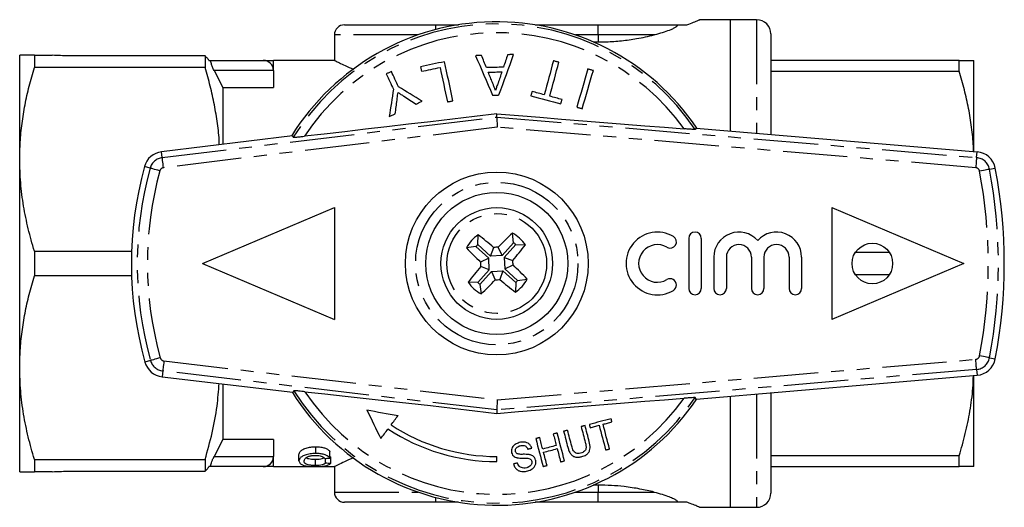
# Model space of a CAD drawing. Extents: x 77.7 to 126.2, y 43.3 to 133.6.
# Drawn here: x 77.7 to 126.2, y 43.3 to 67.3 of the extents above; entities that cross this region are included whole.
import ezdxf

# ---------------------------------------------------------------- set-up
doc = ezdxf.new("R2010")
doc.units = 0
doc.header["$LTSCALE"] = 0.5
doc.linetypes.add('PHANTOM', pattern=[12.7, 6.35, -1.27, 1.27, -1.27, 1.27, -1.27])
doc.layers.get('0').update_dxf_attribs({"linetype": 'CONTINUOUS'})

msp = doc.modelspace()

# ---------------------------------------------------------------- linework, layer by layer
at = {"color": 7, "linetype": 'CONTINUOUS'}
for p, q in [((93.668, 67.095), (98.168, 67.095)), ((98.168, 67.095), (99.284, 67.095)), ((103.051, 67.095), (106.168, 67.095)), ((106.168, 67.095), (109.951, 67.095)), ((109.951, 67.095), (110.534, 67.095)), ((112.668, 67.345), (111.157, 67.345)), ((113.968, 67.345), (112.668, 67.345)), ((112.668, 67.345), (112.668, 61.873)), ((93.168, 66.595), (93.168, 65.345)), ((114.668, 66.645), (114.668, 61.704)), ((105.923, 66.254), (106.168, 66.254)), ((77.668, 60.47), (77.668, 65.595)), ((78.389, 65.595), (78.389, 64.986)), ((78.389, 65.595), (79.274, 65.595)), ((86.802, 65.567), (80.168, 65.567)), ((86.802, 65.567), (86.802, 64.986)), ((86.986, 65.345), (87.11, 65.345)), ((87.11, 65.345), (89.668, 65.345)), ((93.168, 65.345), (90.168, 65.345)), ((90.168, 64.845), (90.168, 65.345)), ((123.946, 65.345), (114.668, 65.345)), ((123.946, 64.808), (123.946, 65.345)), ((124.668, 60.858), (124.668, 65.345)), ((86.802, 64.986), (78.389, 64.986)), ((87.243, 64.845), (87.668, 64.005)), ((90.168, 64.845), (90.168, 64.005)), ((114.668, 64.808), (123.946, 64.808)), ((87.668, 64.005), (87.668, 61.21)), ((87.668, 64.005), (90.168, 64.005)), ((101.173, 62.555), (101.17, 62.72)), ((101.173, 62.555), (101.182, 62.053)), ((91.1, 61.626), (84.656, 60.845)), ((91.1, 61.626), (91.143, 61.557)), ((110.982, 62.015), (110.941, 61.945)), ((110.982, 62.015), (124.825, 60.845)), ((77.668, 50.22), (77.668, 60.47)), ((86.668, 55.345), (93.168, 58.095)), ((93.168, 58.095), (93.168, 52.595)), ((117.668, 58.095), (117.668, 52.595)), ((117.668, 58.095), (124.168, 55.345)), ((100.236, 56.28), (100.25, 56.754)), ((101.999, 56.37), (101.937, 56.84)), ((100.864, 55.713), (100.236, 56.28)), ((101.999, 56.37), (101.432, 55.742)), ((102.103, 56.276), (101.536, 55.648)), ((102.103, 56.276), (102.576, 56.262)), ((110.625, 56.583), (110.625, 54.114)), ((111.242, 56.583), (111.242, 54.114)), ((78.389, 55.954), (78.389, 54.736)), ((78.389, 55.954), (83.178, 55.954)), ((100.142, 56.176), (99.673, 56.114)), ((100.771, 55.609), (100.142, 56.176)), ((100.864, 55.713), (101.015, 56.136)), ((101.432, 55.742), (101.239, 56.147)), ((120.511, 55.882), (118.824, 55.882)), ((86.668, 55.345), (93.168, 52.595)), ((100.771, 55.609), (100.365, 55.417)), ((100.799, 55.042), (100.771, 55.609)), ((101.432, 55.742), (100.864, 55.713)), ((101.536, 55.648), (101.565, 55.081)), ((101.536, 55.648), (101.958, 55.498)), ((111.86, 55.657), (111.86, 54.114)), ((112.477, 55.657), (112.477, 54.114)), ((113.712, 55.657), (113.712, 54.114)), ((114.329, 55.657), (114.329, 54.114)), ((115.564, 55.657), (115.564, 54.114)), ((116.181, 55.657), (116.181, 54.114)), ((124.168, 55.345), (117.668, 52.595)), ((100.232, 54.414), (100.799, 55.042)), ((100.336, 54.32), (100.903, 54.948)), ((100.799, 55.042), (100.377, 55.192)), ((100.903, 54.948), (101.471, 54.977)), ((100.903, 54.948), (101.096, 54.543)), ((101.471, 54.977), (101.321, 54.554)), ((101.471, 54.977), (102.099, 54.41)), ((101.565, 55.081), (101.97, 55.273)), ((101.565, 55.081), (102.193, 54.514)), ((118.824, 54.808), (120.511, 54.808)), ((83.178, 54.736), (78.389, 54.736)), ((100.232, 54.414), (99.759, 54.428)), ((102.099, 54.41), (102.085, 53.936)), ((102.193, 54.514), (102.662, 54.576)), ((100.336, 54.32), (100.399, 53.85)), ((77.668, 45.095), (77.668, 50.22)), ((84.681, 49.769), (91.13, 49.016)), ((110.982, 48.675), (124.825, 49.845)), ((124.668, 45.345), (124.668, 49.832)), ((87.668, 49.42), (87.668, 46.685)), ((91.173, 49.085), (91.13, 49.016)), ((114.668, 48.986), (114.668, 44.045)), ((101.18, 48.637), (101.172, 48.135)), ((110.982, 48.675), (110.941, 48.745)), ((112.668, 48.817), (112.668, 43.345)), ((101.172, 48.135), (101.17, 47.97)), ((87.668, 46.685), (87.243, 45.845)), ((90.168, 46.685), (87.668, 46.685)), ((90.168, 46.685), (90.168, 45.845)), ((92.253, 45.994), (92.253, 46.326)), ((92.947, 45.77), (92.947, 46.093)), ((78.389, 45.704), (86.802, 45.704)), ((78.389, 45.704), (78.389, 45.095)), ((86.802, 45.704), (86.802, 45.123)), ((90.168, 45.345), (90.168, 45.845)), ((91.424, 45.626), (91.424, 45.944)), ((92.235, 45.4), (92.235, 45.711)), ((92.739, 45.532), (92.739, 45.752)), ((92.993, 45.514), (92.993, 45.829)), ((101.168, 45.595), (101.168, 45.845)), ((123.946, 45.882), (114.668, 45.882)), ((123.946, 45.345), (123.946, 45.882)), ((80.168, 45.123), (86.802, 45.123)), ((87.11, 45.345), (86.986, 45.345)), ((89.668, 45.345), (87.11, 45.345)), ((90.168, 45.345), (92.111, 45.345)), ((92.392, 45.345), (93.184, 45.345)), ((93.168, 45.353), (93.168, 44.095)), ((114.668, 45.345), (123.946, 45.345)), ((79.274, 45.095), (78.389, 45.095)), ((106.168, 44.436), (105.923, 44.436)), ((98.168, 43.595), (93.668, 43.595)), ((99.284, 43.595), (98.168, 43.595)), ((106.168, 43.595), (103.051, 43.595)), ((109.951, 43.595), (106.168, 43.595)), ((110.534, 43.595), (109.951, 43.595)), ((111.157, 43.345), (112.668, 43.345)), ((112.668, 43.345), (113.968, 43.345))]:
    msp.add_line(p, q, dxfattribs=at)
at = {"color": 8, "linetype": 'PHANTOM'}
for p, q in [((98.168, 66.861), (98.168, 67.095)), ((106.168, 66.595), (106.168, 67.095)), ((113.968, 67.345), (113.968, 61.763)), ((97.288, 66.595), (93.168, 66.595)), ((106.168, 66.595), (105.047, 66.595)), ((108.918, 66.595), (106.168, 66.595)), ((106.168, 66.595), (106.168, 66.254)), ((90.168, 64.845), (87.243, 64.845)), ((84.69, 60.559), (101.173, 62.555)), ((101.173, 62.555), (124.801, 60.558)), ((101.182, 62.053), (84.75, 60.063)), ((124.759, 60.06), (101.182, 62.053)), ((84.69, 60.559), (84.656, 60.845)), ((124.801, 60.558), (124.825, 60.845)), ((84.09, 60.041), (83.812, 60.117)), ((125.44, 59.982), (125.723, 60.036)), ((84.111, 50.57), (83.834, 50.493)), ((84.772, 50.552), (101.18, 48.637)), ((101.18, 48.637), (124.759, 50.63)), ((125.44, 50.708), (125.723, 50.654)), ((84.714, 50.055), (84.681, 49.769)), ((101.172, 48.135), (84.714, 50.055)), ((124.801, 50.132), (101.172, 48.135)), ((124.801, 50.132), (124.825, 49.845)), ((113.968, 48.927), (113.968, 43.345)), ((87.243, 45.845), (90.168, 45.845)), ((106.168, 44.436), (106.168, 44.095)), ((93.168, 44.095), (97.288, 44.095)), ((98.168, 43.595), (98.168, 43.829)), ((105.047, 44.095), (106.168, 44.095)), ((106.168, 44.095), (108.918, 44.095)), ((106.168, 43.595), (106.168, 44.095))]:
    msp.add_line(p, q, dxfattribs=at)
at = {"color": 7, "linetype": 'CONTINUOUS', "flags": 128}
for points in [[(100.417, 65.585), (100.38, 65.584), (100.343, 65.583), (100.306, 65.582), (100.27, 65.581), (100.233, 65.58), (100.196, 65.579), (100.159, 65.577), (100.122, 65.576)], [(100.122, 65.576), (100.225, 65.34), (100.328, 65.101), (100.432, 64.86), (100.536, 64.618), (100.642, 64.374), (100.748, 64.128), (100.854, 63.881), (100.962, 63.632)], [(100.659, 64.986), (100.628, 65.062), (100.598, 65.137), (100.567, 65.212), (100.537, 65.287), (100.507, 65.362), (100.477, 65.437), (100.447, 65.511), (100.417, 65.585)], [(101.275, 63.641), (101.367, 63.896), (101.459, 64.15), (101.551, 64.401), (101.642, 64.651), (101.732, 64.899), (101.821, 65.145), (101.91, 65.39), (101.998, 65.632)], [(101.703, 65.623), (101.678, 65.547), (101.652, 65.471), (101.627, 65.395), (101.601, 65.319), (101.575, 65.242), (101.549, 65.165), (101.523, 65.088), (101.497, 65.011)], [(101.998, 65.632), (101.961, 65.631), (101.924, 65.63), (101.887, 65.629), (101.851, 65.628), (101.814, 65.627), (101.777, 65.625), (101.74, 65.624), (101.703, 65.623)], [(98.597, 65.279), (98.449, 65.248), (98.301, 65.216), (98.153, 65.185), (98.005, 65.153), (97.857, 65.122), (97.709, 65.09), (97.561, 65.059), (97.414, 65.028)], [(97.414, 65.028), (97.42, 65), (97.426, 64.972), (97.432, 64.945), (97.437, 64.917), (97.443, 64.889), (97.449, 64.861), (97.455, 64.834), (97.461, 64.806)], [(97.461, 64.806), (97.575, 64.83), (97.689, 64.854), (97.803, 64.878), (97.917, 64.903), (98.031, 64.927), (98.145, 64.951), (98.259, 64.975), (98.373, 65)], [(98.373, 65), (98.417, 64.792), (98.462, 64.582), (98.507, 64.372), (98.552, 64.16), (98.597, 63.946), (98.643, 63.732), (98.688, 63.516), (98.735, 63.299)], [(99.006, 63.356), (98.953, 63.602), (98.901, 63.847), (98.85, 64.09), (98.798, 64.331), (98.748, 64.571), (98.697, 64.809), (98.647, 65.045), (98.597, 65.279)], [(101.497, 65.011), (101.393, 65.008), (101.288, 65.005), (101.183, 65.002), (101.078, 64.999), (100.973, 64.996), (100.868, 64.993), (100.764, 64.989), (100.659, 64.986)], [(103.957, 65.323), (103.903, 65.119), (103.847, 64.913), (103.792, 64.706), (103.736, 64.497), (103.68, 64.288), (103.623, 64.077), (103.566, 63.864), (103.509, 63.651)], [(103.776, 63.579), (103.833, 63.793), (103.89, 64.005), (103.946, 64.216), (104.003, 64.426), (104.059, 64.635), (104.114, 64.842), (104.169, 65.047), (104.224, 65.252)], [(104.224, 65.252), (104.191, 65.261), (104.157, 65.269), (104.124, 65.278), (104.091, 65.287), (104.057, 65.296), (104.024, 65.305), (103.991, 65.314), (103.957, 65.323)], [(95.976, 64.795), (95.944, 64.781), (95.913, 64.766), (95.882, 64.751), (95.85, 64.737), (95.819, 64.722), (95.787, 64.707), (95.756, 64.693), (95.725, 64.678)], [(95.725, 64.678), (95.768, 64.585), (95.812, 64.491), (95.855, 64.398), (95.899, 64.303), (95.943, 64.209), (95.988, 64.114), (96.032, 64.019), (96.076, 63.923)], [(96.328, 64.041), (96.283, 64.136), (96.239, 64.231), (96.195, 64.326), (96.151, 64.421), (96.107, 64.515), (96.063, 64.609), (96.019, 64.702), (95.976, 64.795)], [(100.749, 64.762), (100.833, 64.764), (100.917, 64.767), (101.001, 64.769), (101.085, 64.772), (101.169, 64.774), (101.253, 64.777), (101.337, 64.779), (101.421, 64.782)], [(100.955, 64.25), (100.929, 64.315), (100.904, 64.379), (100.878, 64.443), (100.852, 64.507), (100.826, 64.571), (100.8, 64.635), (100.775, 64.698), (100.749, 64.762)], [(101.421, 64.782), (101.398, 64.713), (101.375, 64.645), (101.351, 64.576), (101.328, 64.507), (101.305, 64.439), (101.282, 64.37), (101.259, 64.3), (101.235, 64.231)], [(105.659, 64.921), (105.592, 64.693), (105.524, 64.462), (105.456, 64.23), (105.388, 63.996), (105.319, 63.76), (105.25, 63.523), (105.18, 63.283), (105.109, 63.043)], [(105.374, 62.965), (105.445, 63.206), (105.515, 63.445), (105.584, 63.683), (105.653, 63.918), (105.721, 64.152), (105.789, 64.385), (105.857, 64.615), (105.924, 64.844)], [(105.924, 64.844), (105.891, 64.854), (105.857, 64.863), (105.824, 64.873), (105.791, 64.883), (105.758, 64.892), (105.725, 64.902), (105.692, 64.912), (105.659, 64.921)], [(97.492, 63.333), (97.344, 63.423), (97.197, 63.512), (97.051, 63.601), (96.905, 63.69), (96.76, 63.778), (96.615, 63.866), (96.471, 63.953), (96.328, 64.041)], [(96.076, 63.923), (96.051, 63.757), (96.025, 63.591), (96, 63.423), (95.974, 63.255), (95.948, 63.087), (95.922, 62.917), (95.896, 62.748), (95.87, 62.577)], [(96.595, 63.578), (96.669, 63.531), (96.744, 63.483), (96.819, 63.435), (96.893, 63.387), (96.968, 63.339), (97.044, 63.291), (97.119, 63.243), (97.194, 63.195)], [(100.962, 63.632), (101.001, 63.633), (101.04, 63.634), (101.079, 63.636), (101.118, 63.637), (101.158, 63.638), (101.197, 63.639), (101.236, 63.64), (101.275, 63.641)], [(102.903, 63.813), (102.896, 63.786), (102.889, 63.758), (102.881, 63.731), (102.874, 63.704), (102.867, 63.677), (102.859, 63.649), (102.852, 63.622), (102.845, 63.595)], [(102.845, 63.595), (103.03, 63.545), (103.214, 63.496), (103.399, 63.446), (103.584, 63.397), (103.769, 63.347), (103.954, 63.298), (104.139, 63.248), (104.323, 63.199)], [(103.509, 63.651), (103.433, 63.671), (103.358, 63.691), (103.282, 63.711), (103.206, 63.732), (103.13, 63.752), (103.055, 63.772), (102.979, 63.793), (102.903, 63.813)], [(104.382, 63.417), (104.306, 63.437), (104.23, 63.457), (104.155, 63.478), (104.079, 63.498), (104.003, 63.518), (103.927, 63.538), (103.852, 63.559), (103.776, 63.579)], [(96.167, 62.716), (96.178, 62.801), (96.189, 62.887), (96.2, 62.972), (96.211, 63.057), (96.222, 63.141), (96.233, 63.226), (96.244, 63.31), (96.255, 63.395)], [(97.194, 63.195), (97.232, 63.212), (97.269, 63.229), (97.306, 63.247), (97.343, 63.264), (97.38, 63.281), (97.417, 63.299), (97.454, 63.316), (97.492, 63.333)], [(98.735, 63.299), (98.768, 63.306), (98.802, 63.313), (98.836, 63.32), (98.87, 63.328), (98.904, 63.335), (98.938, 63.342), (98.972, 63.349), (99.006, 63.356)], [(104.323, 63.199), (104.331, 63.226), (104.338, 63.253), (104.345, 63.281), (104.353, 63.308), (104.36, 63.335), (104.367, 63.362), (104.374, 63.39), (104.382, 63.417)], [(101.17, 62.72), (100.078, 62.587), (98.988, 62.456), (97.901, 62.326), (96.823, 62.199), (95.757, 62.074), (94.707, 61.952), (93.677, 61.834), (92.67, 61.719), (91.689, 61.609)], [(95.87, 62.577), (95.907, 62.595), (95.944, 62.612), (95.982, 62.629), (96.019, 62.647), (96.056, 62.664), (96.093, 62.681), (96.13, 62.699), (96.167, 62.716)], [(101.17, 62.72), (102.233, 62.63), (103.294, 62.541), (104.351, 62.454), (105.399, 62.368), (106.435, 62.285), (107.456, 62.204), (108.458, 62.126), (109.437, 62.05), (110.392, 61.978)], [(105.109, 63.043), (105.142, 63.033), (105.176, 63.023), (105.209, 63.014), (105.242, 63.004), (105.275, 62.994), (105.308, 62.985), (105.341, 62.975), (105.374, 62.965)], [(91.719, 49.035), (92.697, 48.93), (93.701, 48.82), (94.728, 48.707), (95.774, 48.59), (96.837, 48.47), (97.911, 48.348), (98.994, 48.223), (100.081, 48.097), (101.17, 47.97)], [(101.17, 47.97), (102.232, 48.06), (103.294, 48.149), (104.351, 48.236), (105.399, 48.322), (106.435, 48.405), (107.456, 48.486), (108.458, 48.564), (109.437, 48.64), (110.392, 48.712)], [(94.771, 48.137), (94.857, 47.959), (94.943, 47.781), (95.028, 47.604), (95.114, 47.427), (95.199, 47.251), (95.284, 47.075), (95.369, 46.899), (95.453, 46.725)], [(94.771, 48.137), (94.961, 48.103), (95.152, 48.069), (95.343, 48.034), (95.534, 48), (95.726, 47.965), (95.919, 47.931), (96.112, 47.896), (96.306, 47.861)], [(95.959, 47.4), (96.002, 47.457), (96.045, 47.515), (96.089, 47.572), (96.132, 47.63), (96.175, 47.687), (96.218, 47.745), (96.262, 47.803), (96.306, 47.861)], [(106.8, 47.706), (106.667, 47.67), (106.533, 47.635), (106.399, 47.6), (106.265, 47.564), (106.131, 47.529), (105.996, 47.493), (105.862, 47.458), (105.727, 47.422)], [(106.402, 47.431), (106.457, 47.446), (106.512, 47.46), (106.567, 47.475), (106.622, 47.489), (106.677, 47.504), (106.732, 47.518), (106.787, 47.533), (106.842, 47.547)], [(106.842, 47.547), (106.837, 47.567), (106.832, 47.587), (106.826, 47.607), (106.821, 47.626), (106.816, 47.646), (106.811, 47.666), (106.805, 47.686), (106.8, 47.706)], [(95.453, 46.725), (95.497, 46.784), (95.541, 46.843), (95.586, 46.902), (95.63, 46.961), (95.675, 47.02), (95.719, 47.08), (95.764, 47.14), (95.809, 47.199)], [(104.654, 47.138), (104.629, 47.132), (104.605, 47.126), (104.581, 47.119), (104.557, 47.113), (104.533, 47.106), (104.508, 47.1), (104.484, 47.094), (104.46, 47.087)], [(104.46, 47.087), (104.486, 46.988), (104.513, 46.888), (104.539, 46.789), (104.565, 46.69), (104.591, 46.592), (104.617, 46.493), (104.643, 46.395), (104.669, 46.298)], [(104.86, 46.358), (104.834, 46.454), (104.809, 46.551), (104.783, 46.648), (104.757, 46.746), (104.731, 46.844), (104.706, 46.942), (104.68, 47.04), (104.654, 47.138)], [(105.516, 47.366), (105.492, 47.36), (105.467, 47.353), (105.443, 47.347), (105.419, 47.341), (105.395, 47.334), (105.371, 47.328), (105.346, 47.321), (105.322, 47.315)], [(105.322, 47.315), (105.348, 47.217), (105.374, 47.118), (105.4, 47.02), (105.426, 46.923), (105.452, 46.825), (105.477, 46.728), (105.503, 46.631), (105.528, 46.535)], [(105.724, 46.577), (105.699, 46.674), (105.673, 46.772), (105.647, 46.871), (105.621, 46.969), (105.595, 47.068), (105.568, 47.167), (105.542, 47.267), (105.516, 47.366)], [(105.727, 47.422), (105.732, 47.402), (105.737, 47.382), (105.743, 47.363), (105.748, 47.343), (105.753, 47.323), (105.758, 47.303), (105.764, 47.283), (105.769, 47.264)], [(105.769, 47.264), (105.824, 47.278), (105.879, 47.293), (105.934, 47.307), (105.989, 47.322), (106.044, 47.336), (106.099, 47.351), (106.154, 47.365), (106.209, 47.38)], [(106.209, 47.38), (106.249, 47.226), (106.29, 47.072), (106.33, 46.919), (106.371, 46.767), (106.411, 46.615), (106.45, 46.465), (106.49, 46.315), (106.529, 46.166)], [(106.723, 46.217), (106.684, 46.366), (106.644, 46.516), (106.604, 46.667), (106.564, 46.818), (106.524, 46.97), (106.484, 47.123), (106.443, 47.277), (106.402, 47.431)], [(103.281, 46.776), (103.257, 46.769), (103.233, 46.763), (103.209, 46.757), (103.184, 46.75), (103.16, 46.744), (103.136, 46.737), (103.112, 46.731), (103.088, 46.725)], [(103.088, 46.725), (103.134, 46.55), (103.18, 46.376), (103.225, 46.203), (103.271, 46.031), (103.316, 45.86), (103.361, 45.69), (103.406, 45.521), (103.45, 45.352)], [(103.43, 46.213), (103.411, 46.283), (103.393, 46.353), (103.374, 46.423), (103.356, 46.493), (103.337, 46.564), (103.319, 46.634), (103.3, 46.705), (103.281, 46.776)], [(104.143, 47.004), (104.119, 46.997), (104.095, 46.991), (104.071, 46.984), (104.047, 46.978), (104.022, 46.972), (103.998, 46.965), (103.974, 46.959), (103.95, 46.952)], [(103.95, 46.952), (103.968, 46.882), (103.987, 46.811), (104.006, 46.74), (104.024, 46.67), (104.043, 46.599), (104.062, 46.529), (104.08, 46.459), (104.098, 46.389)], [(104.506, 45.631), (104.461, 45.799), (104.417, 45.969), (104.372, 46.139), (104.327, 46.31), (104.281, 46.482), (104.235, 46.655), (104.189, 46.829), (104.143, 47.004)], [(102.697, 46.207), (102.721, 46.214), (102.746, 46.22), (102.77, 46.227), (102.794, 46.233), (102.818, 46.239), (102.842, 46.246), (102.866, 46.252), (102.891, 46.259)], [(104.098, 46.389), (104.015, 46.367), (103.931, 46.345), (103.848, 46.323), (103.764, 46.301), (103.681, 46.279), (103.597, 46.257), (103.513, 46.235), (103.43, 46.213)], [(103.472, 46.054), (103.555, 46.076), (103.639, 46.099), (103.722, 46.121), (103.806, 46.143), (103.89, 46.165), (103.973, 46.187), (104.057, 46.209), (104.14, 46.231)], [(104.14, 46.231), (104.162, 46.149), (104.184, 46.067), (104.205, 45.985), (104.227, 45.904), (104.248, 45.823), (104.27, 45.741), (104.291, 45.661), (104.312, 45.58)], [(106.529, 46.166), (106.554, 46.172), (106.578, 46.179), (106.602, 46.185), (106.626, 46.191), (106.65, 46.198), (106.675, 46.204), (106.699, 46.211), (106.723, 46.217)], [(103.644, 45.403), (103.622, 45.484), (103.601, 45.565), (103.58, 45.646), (103.558, 45.727), (103.537, 45.809), (103.515, 45.89), (103.493, 45.972), (103.472, 46.054)], [(104.312, 45.58), (104.337, 45.586), (104.361, 45.593), (104.385, 45.599), (104.409, 45.606), (104.433, 45.612), (104.458, 45.618), (104.482, 45.625), (104.506, 45.631)], [(102.181, 45.525), (102.157, 45.519), (102.133, 45.512), (102.108, 45.506), (102.084, 45.5), (102.06, 45.493), (102.036, 45.487), (102.012, 45.48), (101.987, 45.474)], [(103.45, 45.352), (103.474, 45.359), (103.499, 45.365), (103.523, 45.371), (103.547, 45.378), (103.571, 45.384), (103.595, 45.391), (103.62, 45.397), (103.644, 45.403)]]:
    msp.add_lwpolyline(points, dxfattribs=at)
at = {"color": 8, "linetype": 'PHANTOM', "flags": 128}
for points in [[(84.75, 60.063), (84.739, 60.158), (84.728, 60.251), (84.717, 60.336), (84.708, 60.411), (84.701, 60.472), (84.695, 60.519), (84.692, 60.548), (84.69, 60.559)], [(124.801, 60.558), (124.8, 60.547), (124.798, 60.517), (124.794, 60.471), (124.789, 60.409), (124.782, 60.334), (124.775, 60.248), (124.767, 60.156), (124.759, 60.06)], [(84.572, 59.908), (84.479, 59.934), (84.389, 59.959), (84.306, 59.981), (84.234, 60.001), (84.174, 60.018), (84.129, 60.03), (84.1, 60.038), (84.09, 60.041)], [(125.44, 59.982), (125.43, 59.98), (125.401, 59.975), (125.355, 59.966), (125.294, 59.954), (125.22, 59.94), (125.135, 59.924), (125.044, 59.906), (124.949, 59.888)], [(84.593, 50.705), (84.5, 50.679), (84.411, 50.654), (84.328, 50.631), (84.255, 50.611), (84.195, 50.594), (84.15, 50.581), (84.122, 50.573), (84.111, 50.57)], [(84.772, 50.552), (84.761, 50.456), (84.75, 50.364), (84.741, 50.278), (84.732, 50.204), (84.725, 50.142), (84.719, 50.095), (84.716, 50.066), (84.714, 50.055)], [(124.801, 50.132), (124.8, 50.143), (124.798, 50.173), (124.794, 50.219), (124.789, 50.281), (124.782, 50.356), (124.775, 50.442), (124.767, 50.534), (124.759, 50.63)], [(125.44, 50.708), (125.43, 50.71), (125.401, 50.715), (125.355, 50.724), (125.294, 50.736), (125.22, 50.75), (125.135, 50.766), (125.044, 50.784), (124.949, 50.802)]]:
    msp.add_lwpolyline(points, dxfattribs=at)
at = {"color": 7, "linetype": 'CONTINUOUS'}
for centre, radius in [((101.168, 55.345), 4.5), ((101.168, 55.345), 3.5), ((101.168, 55.345), 2.75), ((119.668, 55.345), 1)]:
    msp.add_circle(centre, radius, dxfattribs=at)
at = {"color": 8, "linetype": 'PHANTOM'}
for radius in [4, 2.455]:
    msp.add_circle((101.168, 55.345), radius, dxfattribs=at)
at = {"color": 7, "linetype": 'CONTINUOUS'}
for centre, radius, start, end in [((101.168, 55.345), 11.9, 34.0714, 148.1743), ((93.668, 66.595), 0.5, 90, 180), ((113.968, 66.645), 0.7, 0, 90), ((89.668, 64.845), 0.5, 0, 90), ((84.776, 59.852), 1, 96.9063, 164.6252), ((124.741, 59.849), 1, 10.8156, 85.1678), ((101.168, 55.345), 18, 164.6252, 195.6394), ((101.168, 55.345), 25, 349.1844, 10.8156), ((101.168, 55.345), 1.681, 123.0612, 152.7785), ((87.926, 40.737), 20.209, 49.6376, 52.4241), ((115.826, 42.16), 20.21, 133.4156, 136.2021), ((101.168, 55.345), 1.681, 33.0612, 62.7785), ((109.081, 55.348), 1.544, 59.4775, 300.5225), ((110.934, 56.583), 0.309, 360, 180), ((113.094, 55.657), 1.235, 41.4096, 180), ((114.947, 55.657), 1.235, 0, 138.5904), ((101.168, 55.345), 1.32, 134.8849, 140.9548), ((86.56, 68.586), 20.209, 319.6376, 322.4241), ((101.168, 55.345), 1.32, 44.8849, 50.9548), ((109.081, 55.348), 0.926, 59.4775, 300.5225), ((109.708, 56.412), 0.309, 239.4775, 59.4775), ((113.094, 55.657), 0.617, 360, 180), ((114.947, 55.657), 0.617, 0, 180), ((114.353, 70.004), 20.21, 223.4156, 226.2021), ((102.224, 34.635), 21.535, 92.6205, 93.2192), ((121.878, 56.401), 21.535, 182.6205, 183.2192), ((80.457, 54.289), 21.535, 2.6205, 3.2192), ((115.776, 42.104), 20.209, 139.6376, 142.4241), ((87.982, 40.686), 20.21, 43.4156, 46.2021), ((101.168, 55.345), 1.681, 213.0612, 242.7785), ((101.168, 55.345), 1.32, 224.8849, 230.9548), ((86.509, 68.53), 20.21, 313.4156, 316.2021), ((100.111, 76.055), 21.535, 272.6205, 273.2192), ((114.409, 69.953), 20.209, 229.6376, 232.4241), ((101.168, 55.345), 1.681, 303.0612, 332.7785), ((101.168, 55.345), 1.32, 314.8849, 320.9548), ((109.708, 54.285), 0.309, 300.5225, 120.5225), ((110.934, 54.114), 0.309, 180, 0), ((112.168, 54.114), 0.309, 180, 0), ((114.021, 54.114), 0.309, 180, 360), ((115.873, 54.114), 0.309, 180, 360), ((84.797, 50.762), 1, 195.6394, 263.3441), ((124.741, 50.841), 1, 274.8322, 349.1844), ((101.168, 55.345), 11.9, 212.1001, 325.9286), ((101.168, 55.345), 9.75, 236.6614, 270), ((101.168, 55.345), 9.5, 236.7544, 270), ((89.668, 45.845), 0.5, 270, 0), ((93.668, 44.095), 0.5, 180, 270), ((113.968, 44.045), 0.7, 270, 0)]:
    msp.add_arc(centre, radius, start, end, dxfattribs=at)
at = {"color": 8, "linetype": 'PHANTOM'}
for centre, radius, start, end in [((101.168, 55.345), 11.793, 34.0337, 148.2134), ((101.168, 55.345), 11.361, 35.7178, 146.5404), ((84.776, 59.852), 0.712, 96.9063, 164.6252), ((124.741, 59.849), 0.712, 10.8156, 85.1678), ((101.168, 55.345), 17.712, 164.6252, 195.6394), ((101.168, 55.345), 17.212, 164.6252, 195.6394), ((84.776, 59.852), 0.212, 96.9063, 164.6252), ((124.741, 59.849), 0.212, 10.8156, 85.1678), ((101.168, 55.345), 24.212, 349.1844, 10.8156), ((101.168, 55.345), 24.712, 349.1844, 10.8156), ((84.797, 50.762), 0.712, 195.6394, 263.3441), ((84.797, 50.762), 0.212, 195.6394, 263.3441), ((124.741, 50.841), 0.212, 274.8322, 349.1844), ((124.741, 50.841), 0.712, 274.8322, 349.1844), ((101.168, 55.345), 11.793, 212.0612, 325.9663), ((101.168, 55.345), 11.361, 213.7357, 324.2822)]:
    msp.add_arc(centre, radius, start, end, dxfattribs=at)
at = {"color": 7, "linetype": 'CONTINUOUS'}
for centre, major_axis, ratio, start_param, end_param in [((75.251, 55.345), (48.021, 0), 0.214489, 5.08412, 5.0898), ((106.18, 55.345), (42.927, 0), 0.232955, 4.399007, 4.400137), ((106.18, 55.345), (44.215, 0), 0.232955, 4.403505, 4.409525)]:
    msp.add_ellipse(centre, major_axis=major_axis, ratio=ratio, start_param=start_param, end_param=end_param, dxfattribs=at)
for points, knots in [([(109.951, 67.095), (109.962, 67.095), (109.985, 67.095), (110.015, 67.091), (110.04, 67.085), (110.061, 67.074), (110.07, 67.045), (110.015, 66.994), (109.898, 66.925), (109.704, 66.837), (109.422, 66.734), (109.132, 66.648), (108.956, 66.605), (108.918, 66.595)], [0, 0, 0, 0, 0.014902, 0.029935, 0.043049, 0.06353, 0.102875, 0.224388, 0.35825, 0.492365, 0.71516, 0.938199, 1, 1, 1, 1]), ([(110.534, 67.095), (110.651, 67.14), (110.889, 67.23), (111.088, 67.312), (111.18, 67.35), (111.16, 67.342), (111.157, 67.341)], [0, 0, 0, 0, 0.309532, 0.627631, 0.9373, 1, 1, 1, 1]), ([(106.168, 66.254), (106.299, 66.255), (106.684, 66.259), (107.323, 66.307), (108.131, 66.417), (108.636, 66.531), (108.918, 66.595)], [0, 0, 0, 0, 0.1339, 0.393925, 0.661228, 1, 1, 1, 1]), ([(78.389, 65.595), (78.259, 65.595), (77.998, 65.595), (77.787, 65.595), (77.683, 65.595), (77.673, 65.595), (77.668, 65.595)], [0, 0, 0, 0, 0.312519, 0.626644, 0.81305, 1, 1, 1, 1]), ([(80.168, 65.567), (80.138, 65.567), (79.974, 65.568), (79.677, 65.58), (79.408, 65.59), (79.274, 65.595)], [0, 0, 0, 0, 0.098346, 0.549, 1, 1, 1, 1]), ([(86.986, 65.345), (86.953, 65.393), (86.886, 65.489), (86.83, 65.541), (86.802, 65.567)], [0, 0, 0, 0, 0.494631, 1, 1, 1, 1]), ([(87.243, 64.845), (87.215, 64.902), (87.16, 65.016), (87.104, 65.172), (87.08, 65.282), (87.085, 65.337), (87.102, 65.343), (87.11, 65.345)], [0, 0, 0, 0, 0.232923, 0.466852, 0.675674, 0.862714, 1, 1, 1, 1]), ([(89.668, 65.345), (89.686, 65.345), (89.723, 65.345), (89.926, 65.345), (90.085, 65.345), (90.166, 65.345), (90.168, 65.345)], [0, 0, 0, 0, 0.316601, 0.654776, 0.993846, 1, 1, 1, 1]), ([(93.168, 65.345), (93.179, 65.339), (93.203, 65.327), (93.394, 65.233), (93.686, 65.094), (93.965, 64.972), (94.107, 64.91)], [0, 0, 0, 0, 0.24666, 0.500971, 0.747512, 1, 1, 1, 1]), ([(123.946, 65.345), (124.085, 65.345), (124.365, 65.345), (124.618, 65.345), (124.651, 65.345), (124.668, 65.345)], [0, 0, 0, 0, 0.338611, 0.679353, 1, 1, 1, 1]), ([(77.668, 60.47), (77.673, 60.751), (77.684, 61.342), (77.775, 62.238), (77.924, 63.159), (78.127, 64.077), (78.302, 64.683), (78.389, 64.986)], [0, 0, 0, 0, 0.184647, 0.387374, 0.590116, 0.795049, 1, 1, 1, 1]), ([(87.498, 61.189), (87.498, 61.231), (87.495, 61.581), (87.411, 62.238), (87.268, 63.159), (87.063, 64.076), (86.889, 64.683), (86.802, 64.986)], [0, 0, 0, 0, 0.032211, 0.272838, 0.513485, 0.756731, 1, 1, 1, 1]), ([(124.652, 60.86), (124.65, 60.947), (124.641, 61.345), (124.565, 62.05), (124.417, 62.975), (124.211, 63.896), (124.034, 64.504), (123.946, 64.808)], [0, 0, 0, 0, 0.065572, 0.297831, 0.530109, 0.765043, 1, 1, 1, 1]), ([(101.112, 63.864), (101.099, 63.896), (101.066, 63.977), (101.014, 64.106), (100.975, 64.202), (100.955, 64.25)], [0, 0, 0, 0, 0.249985, 0.624979, 1, 1, 1, 1]), ([(101.235, 64.231), (101.209, 64.172), (101.17, 64.083), (101.132, 63.959), (101.118, 63.896), (101.112, 63.864)], [0, 0, 0, 0, 0.4968413, 0.7479099, 1, 1, 1, 1]), ([(96.255, 63.395), (96.259, 63.426), (96.269, 63.503), (96.285, 63.627), (96.297, 63.719), (96.303, 63.765)], [0, 0, 0, 0, 0.249985, 0.624982, 1, 1, 1, 1]), ([(96.303, 63.765), (96.351, 63.734), (96.424, 63.687), (96.522, 63.625), (96.571, 63.594), (96.595, 63.578)], [0, 0, 0, 0, 0.4999727, 0.7499831, 1, 1, 1, 1]), ([(91.143, 61.557), (91.143, 61.557), (91.145, 61.556), (91.18, 61.557), (91.319, 61.569), (91.5, 61.588), (91.637, 61.603), (91.689, 61.609)], [0, 0, 0, 0, 0.007963, 0.270116, 0.531396, 0.822086, 1, 1, 1, 1]), ([(110.941, 61.945), (110.933, 61.945), (110.918, 61.943), (110.793, 61.949), (110.609, 61.961), (110.459, 61.973), (110.392, 61.978)], [0, 0, 0, 0, 0.218411, 0.48709, 0.769677, 1, 1, 1, 1]), ([(78.389, 55.954), (78.284, 56.321), (78.075, 57.055), (77.849, 58.179), (77.697, 59.318), (77.677, 60.086), (77.668, 60.47)], [0, 0, 0, 0, 0.248069, 0.496096, 0.748062, 1, 1, 1, 1]), ([(77.668, 50.22), (77.673, 50.501), (77.684, 51.092), (77.775, 51.988), (77.924, 52.909), (78.127, 53.827), (78.302, 54.433), (78.389, 54.736)], [0, 0, 0, 0, 0.184647, 0.387374, 0.590116, 0.795049, 1, 1, 1, 1]), ([(78.389, 45.704), (78.284, 46.071), (78.075, 46.805), (77.849, 47.929), (77.697, 49.068), (77.677, 49.836), (77.668, 50.22)], [0, 0, 0, 0, 0.248069, 0.496096, 0.748062, 1, 1, 1, 1]), ([(123.946, 45.882), (124.051, 46.244), (124.26, 46.969), (124.484, 48.08), (124.621, 49.035), (124.639, 49.622), (124.645, 49.83)], [0, 0, 0, 0, 0.27998, 0.559912, 0.844372, 1, 1, 1, 1]), ([(86.802, 45.704), (86.923, 46.138), (87.166, 47.004), (87.405, 48.253), (87.463, 49.07), (87.49, 49.441)], [0, 0, 0, 0, 0.352939, 0.705782, 1, 1, 1, 1]), ([(91.719, 49.035), (91.614, 49.047), (91.422, 49.067), (91.24, 49.083), (91.178, 49.087), (91.174, 49.085), (91.173, 49.085)], [0, 0, 0, 0, 0.366213, 0.666982, 0.931544, 1, 1, 1, 1]), ([(110.941, 48.745), (110.933, 48.745), (110.918, 48.747), (110.793, 48.741), (110.609, 48.729), (110.459, 48.717), (110.392, 48.712)], [0, 0, 0, 0, 0.218411, 0.48709, 0.769677, 1, 1, 1, 1]), ([(105.358, 45.838), (105.43, 45.861), (105.549, 45.899), (105.677, 46.014), (105.749, 46.134), (105.783, 46.33), (105.749, 46.474), (105.724, 46.577)], [0, 0, 0, 0, 0.221091, 0.362641, 0.503885, 0.647983, 1, 1, 1, 1]), ([(91.424, 45.944), (91.435, 45.995), (91.453, 46.08), (91.609, 46.201), (91.815, 46.279), (92.044, 46.32), (92.19, 46.324), (92.253, 46.326)], [0, 0, 0, 0, 0.300492, 0.497609, 0.696305, 0.868156, 1, 1, 1, 1]), ([(92.253, 46.326), (92.338, 46.323), (92.494, 46.317), (92.694, 46.268), (92.842, 46.199), (92.914, 46.137), (92.941, 46.101), (92.947, 46.093)], [0, 0, 0, 0, 0.258279, 0.476968, 0.695078, 0.934562, 1, 1, 1, 1]), ([(102.275, 46.529), (102.202, 46.503), (102.084, 46.462), (101.957, 46.349), (101.897, 46.233), (101.879, 46.121), (101.892, 46.055), (101.898, 46.027)], [0, 0, 0, 0, 0.309081, 0.501331, 0.694845, 0.873523, 1, 1, 1, 1]), ([(102.088, 46.091), (102.084, 46.118), (102.077, 46.169), (102.107, 46.244), (102.167, 46.31), (102.245, 46.349), (102.302, 46.366), (102.324, 46.372)], [0, 0, 0, 0, 0.206468, 0.401028, 0.59017, 0.838652, 1, 1, 1, 1]), ([(102.169, 45.983), (102.151, 45.996), (102.115, 46.021), (102.096, 46.064), (102.089, 46.087), (102.088, 46.091)], [0, 0, 0, 0, 0.45981, 0.917587, 1, 1, 1, 1]), ([(102.891, 46.259), (102.869, 46.311), (102.83, 46.403), (102.718, 46.501), (102.577, 46.555), (102.422, 46.561), (102.32, 46.539), (102.275, 46.529)], [0, 0, 0, 0, 0.241924, 0.419343, 0.597686, 0.825091, 1, 1, 1, 1]), ([(102.324, 46.372), (102.378, 46.383), (102.458, 46.399), (102.561, 46.373), (102.631, 46.325), (102.674, 46.265), (102.692, 46.221), (102.697, 46.207)], [0, 0, 0, 0, 0.337906, 0.502186, 0.666641, 0.895567, 1, 1, 1, 1]), ([(104.669, 46.298), (104.685, 46.24), (104.718, 46.124), (104.794, 45.975), (104.908, 45.864), (105.049, 45.81), (105.204, 45.803), (105.305, 45.826), (105.358, 45.838)], [0, 0, 0, 0, 0.196578, 0.391695, 0.546799, 0.702728, 0.8437, 1, 1, 1, 1]), ([(105.297, 46.01), (105.254, 46.001), (105.18, 45.987), (105.076, 46.008), (104.998, 46.055), (104.911, 46.168), (104.881, 46.277), (104.86, 46.358)], [0, 0, 0, 0, 0.182711, 0.321477, 0.460389, 0.600541, 1, 1, 1, 1]), ([(105.528, 46.535), (105.541, 46.484), (105.566, 46.384), (105.571, 46.255), (105.538, 46.156), (105.483, 46.093), (105.4, 46.041), (105.333, 46.021), (105.297, 46.01)], [0, 0, 0, 0, 0.246488, 0.48967, 0.598168, 0.707237, 0.842578, 1, 1, 1, 1]), ([(87.11, 45.345), (87.1, 45.349), (87.081, 45.358), (87.083, 45.426), (87.108, 45.529), (87.156, 45.66), (87.205, 45.77), (87.237, 45.832), (87.243, 45.845)], [0, 0, 0, 0, 0.185343, 0.370948, 0.552478, 0.740772, 0.947506, 1, 1, 1, 1]), ([(92.253, 45.994), (92.158, 45.99), (91.966, 45.982), (91.72, 45.921), (91.535, 45.828), (91.438, 45.724), (91.428, 45.656), (91.424, 45.626)], [0, 0, 0, 0, 0.198433, 0.398091, 0.577917, 0.814011, 1, 1, 1, 1]), ([(91.424, 45.626), (91.434, 45.582), (91.452, 45.509), (91.578, 45.429), (91.747, 45.379), (91.98, 45.35), (92.159, 45.348), (92.258, 45.346)], [0, 0, 0, 0, 0.277375, 0.474396, 0.634733, 0.795766, 1, 1, 1, 1]), ([(91.678, 45.626), (91.686, 45.668), (91.699, 45.731), (91.801, 45.817), (91.932, 45.87), (92.09, 45.898), (92.195, 45.9), (92.241, 45.901)], [0, 0, 0, 0, 0.346153, 0.5243, 0.70345, 0.86874, 1, 1, 1, 1]), ([(92.235, 45.4), (92.171, 45.402), (92.044, 45.405), (91.881, 45.431), (91.757, 45.476), (91.69, 45.541), (91.682, 45.597), (91.678, 45.626)], [0, 0, 0, 0, 0.178342, 0.357773, 0.514913, 0.746502, 1, 1, 1, 1]), ([(91.779, 45.79), (91.787, 45.784), (91.816, 45.763), (91.909, 45.738), (92.056, 45.716), (92.171, 45.713), (92.235, 45.711)], [0, 0, 0, 0, 0.120577, 0.392634, 0.66404, 1, 1, 1, 1]), ([(92.235, 45.711), (92.295, 45.712), (92.415, 45.715), (92.568, 45.741), (92.631, 45.767), (92.66, 45.78)], [0, 0, 0, 0, 0.348562, 0.700484, 1, 1, 1, 1]), ([(92.241, 45.901), (92.296, 45.899), (92.394, 45.896), (92.519, 45.868), (92.628, 45.819), (92.668, 45.776), (92.693, 45.748)], [0, 0, 0, 0, 0.248045, 0.445471, 0.643008, 1, 1, 1, 1]), ([(92.947, 45.77), (92.912, 45.807), (92.853, 45.872), (92.672, 45.946), (92.471, 45.988), (92.325, 45.992), (92.253, 45.994)], [0, 0, 0, 0, 0.321926, 0.550719, 0.780151, 1, 1, 1, 1]), ([(94.118, 45.784), (94.074, 45.765), (93.859, 45.675), (93.554, 45.533), (93.286, 45.404), (93.166, 45.344), (93.18, 45.351), (93.184, 45.353)], [0, 0, 0, 0, 0.070634, 0.349992, 0.638906, 0.894976, 1, 1, 1, 1]), ([(101.898, 46.027), (101.912, 45.989), (101.938, 45.918), (102.023, 45.839), (102.107, 45.801), (102.161, 45.788), (102.179, 45.784)], [0, 0, 0, 0, 0.325754, 0.596933, 0.867487, 1, 1, 1, 1]), ([(102.758, 45.941), (102.708, 45.945), (102.61, 45.954), (102.444, 45.953), (102.292, 45.945), (102.199, 45.973), (102.169, 45.983)], [0, 0, 0, 0, 0.250242, 0.49992, 0.842182, 1, 1, 1, 1]), ([(102.179, 45.784), (102.221, 45.778), (102.328, 45.763), (102.503, 45.768), (102.632, 45.761), (102.697, 45.758)], [0, 0, 0, 0, 0.250083, 0.625165, 1, 1, 1, 1]), ([(102.892, 45.612), (102.896, 45.581), (102.904, 45.519), (102.869, 45.431), (102.799, 45.357), (102.719, 45.312), (102.661, 45.295), (102.642, 45.289)], [0, 0, 0, 0, 0.217336, 0.4349605, 0.6266342, 0.878957, 1, 1, 1, 1]), ([(102.692, 45.133), (102.771, 45.162), (102.902, 45.21), (103.033, 45.344), (103.093, 45.481), (103.1, 45.595), (103.087, 45.656), (103.083, 45.672)], [0, 0, 0, 0, 0.314233, 0.520661, 0.727662, 0.929721, 1, 1, 1, 1]), ([(102.697, 45.758), (102.73, 45.752), (102.786, 45.742), (102.847, 45.699), (102.879, 45.655), (102.888, 45.624), (102.892, 45.612)], [0, 0, 0, 0, 0.363192, 0.603895, 0.843849, 1, 1, 1, 1]), ([(103.083, 45.672), (103.068, 45.714), (103.04, 45.791), (102.948, 45.878), (102.85, 45.923), (102.783, 45.936), (102.758, 45.941)], [0, 0, 0, 0, 0.313222, 0.574134, 0.834674, 1, 1, 1, 1]), ([(79.274, 45.095), (79.423, 45.101), (79.72, 45.114), (80.019, 45.12), (80.168, 45.123)], [0, 0, 0, 0, 0.500524, 1, 1, 1, 1]), ([(86.802, 45.123), (86.83, 45.149), (86.886, 45.201), (86.953, 45.297), (86.986, 45.345)], [0, 0, 0, 0, 0.505369, 1, 1, 1, 1]), ([(87.18, 45.345), (87.18, 45.345), (87.181, 45.345), (87.152, 45.345), (87.143, 45.345)], [0, 0, 0, 0, 0.667143, 1, 1, 1, 1]), ([(90.168, 45.345), (90.166, 45.345), (90.085, 45.345), (89.926, 45.345), (89.723, 45.345), (89.686, 45.345), (89.668, 45.345)], [0, 0, 0, 0, 0.0061537, 0.344564, 0.683399, 1, 1, 1, 1]), ([(92.739, 45.532), (92.72, 45.51), (92.686, 45.472), (92.571, 45.431), (92.434, 45.407), (92.315, 45.4), (92.249, 45.4), (92.235, 45.4)], [0, 0, 0, 0, 0.305348, 0.5219, 0.739342, 0.941606, 1, 1, 1, 1]), ([(92.258, 45.346), (92.349, 45.348), (92.515, 45.351), (92.728, 45.381), (92.904, 45.432), (92.96, 45.483), (92.993, 45.514)], [0, 0, 0, 0, 0.258598, 0.472368, 0.685946, 1, 1, 1, 1]), ([(101.987, 45.474), (102.011, 45.412), (102.054, 45.302), (102.178, 45.181), (102.319, 45.113), (102.495, 45.092), (102.619, 45.118), (102.692, 45.133)], [0, 0, 0, 0, 0.240377, 0.432554, 0.5956085, 0.7583056, 1, 1, 1, 1]), ([(102.642, 45.289), (102.594, 45.28), (102.506, 45.264), (102.385, 45.29), (102.295, 45.339), (102.227, 45.42), (102.198, 45.486), (102.181, 45.525)], [0, 0, 0, 0, 0.239118, 0.434709, 0.599182, 0.763406, 1, 1, 1, 1]), ([(124.668, 45.345), (124.651, 45.345), (124.618, 45.345), (124.366, 45.345), (124.086, 45.345), (123.946, 45.345)], [0, 0, 0, 0, 0.320647, 0.659104, 1, 1, 1, 1]), ([(77.668, 45.095), (77.673, 45.095), (77.683, 45.095), (77.787, 45.095), (77.997, 45.095), (78.258, 45.095), (78.389, 45.095)], [0, 0, 0, 0, 0.1863999, 0.3733563, 0.6857681, 1, 1, 1, 1]), ([(108.918, 44.095), (108.688, 44.148), (108.223, 44.254), (107.505, 44.361), (106.812, 44.425), (106.384, 44.433), (106.168, 44.436)], [0, 0, 0, 0, 0.2773032, 0.5623673, 0.7790577, 1, 1, 1, 1]), ([(108.918, 44.095), (109.052, 44.06), (109.321, 43.989), (109.643, 43.878), (109.894, 43.769), (110.024, 43.693), (110.063, 43.643), (110.066, 43.623), (110.05, 43.609), (110.031, 43.602), (110.003, 43.597), (109.976, 43.595), (109.959, 43.595), (109.951, 43.595)], [0, 0, 0, 0, 0.221927, 0.443653, 0.630364, 0.827964, 0.873532, 0.924415, 0.943826, 0.963416, 0.976625, 0.989838, 1, 1, 1, 1]), ([(111.157, 43.349), (111.153, 43.351), (111.144, 43.355), (110.98, 43.422), (110.761, 43.51), (110.586, 43.575), (110.534, 43.595)], [0, 0, 0, 0, 0.256546, 0.557422, 0.866571, 1, 1, 1, 1])]:
    msp.add_open_spline(points, degree=3, knots=knots, dxfattribs=at)

doc.saveas('drawing.dxf')
